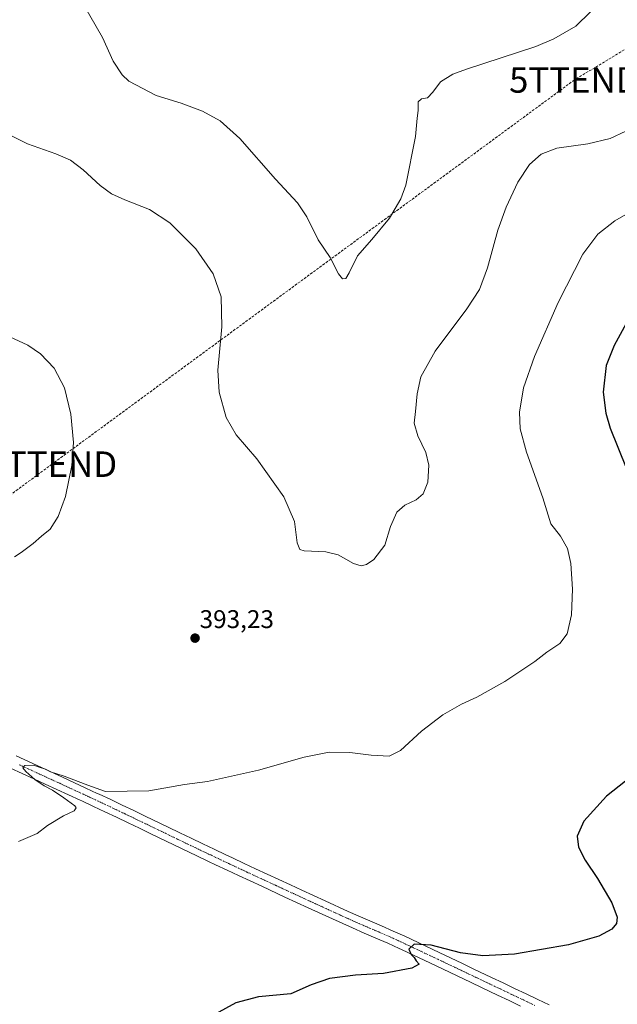
# Model space of a CAD drawing. Units: metres. Extents: x 590815 to 594273, y 4696637 to 4698996.
# Drawn here: x 591796 to 592030, y 4697674 to 4698060 of the extents above; entities that cross this region are included whole.
import ezdxf
from ezdxf.enums import TextEntityAlignment as Align

# ---------------------------------------------------------------- set-up
doc = ezdxf.new("R2010")
doc.units = ezdxf.units.M
doc.header["$MEASUREMENT"] = 0
doc.linetypes.add('TRAZO_Y_PUNTO', pattern=[1, 0.5, -0.25, 0, -0.25])
doc.linetypes.add('TRAZOSX2', pattern=[1.5, 1, -0.5])
doc.layers.get('0').update_dxf_attribs({"lineweight": 5})
for name, color, linetype, lineweight in [('Carátula', 7, 'Continuous', 5), ('Conducción de hidrocarburos lineal', 6, 'TRAZOSX2', 0), ('Curva de nivel maestra', 36, 'Continuous', 30), ('Curva de nivel normal', 36, 'Continuous', 0), ('Pista no pavimentada', 254, 'Continuous', 13), ('Pista no pavimentada Cxs', 254, 'Continuous', 0), ('Pista pavimentada eje', 135, 'TRAZO_Y_PUNTO', 0), ('Punto de cota en terreno', 7, 'Continuous', 0), ('Rótulo de punto de cota en terreno', 19, 'Continuous', 0), ('Torre de tendido puntual', 7, 'Continuous', 0)]:
    doc.layers.add(name, color=color, linetype=linetype, lineweight=lineweight)
doc.styles.add('Arial', font='txt', dxfattribs={"height": 0.2})

# ---------------------------------------------------------------- blocks, each defined once
blk = doc.blocks.new('*U171')
at = {"layer": 'Curva de nivel normal', "color": 36, "linetype": 'Continuous', "lineweight": 0}
blk.add_polyline3d([(592019.93, 4698063.34, 385), (592014.25, 4698057.67, 385), (592005.61, 4698052.68, 385), (591998.46, 4698049.67, 385), (591971.34, 4698040.89, 385), (591965.92, 4698038.85, 385), (591961.12, 4698035.81, 385), (591958.17, 4698031.81, 385), (591956, 4698029.63, 385), (591953.73, 4698029.2, 385), (591952.41, 4698027.97, 385), (591952.34, 4698024.62, 385), (591951.97, 4698021.62, 385), (591951.35, 4698014.39, 385), (591947.6, 4697995.34, 385), (591945.64, 4697990.03, 385), (591941.16, 4697982.38, 385), (591934.27, 4697974.08, 385), (591928.55, 4697967.62, 385), (591925.28, 4697961.04, 385), (591923.98, 4697958.82, 385), (591922.74, 4697958.66, 385), (591921.22, 4697960.62, 385), (591917.86, 4697967.05, 385), (591913.18, 4697973.91, 385), (591908.74, 4697982.88, 385), (591905.06, 4697988.46, 385), (591896.48, 4697997.7, 385), (591882.54, 4698013.61, 385), (591874.72, 4698020.62, 385), (591867.84, 4698024.39, 385), (591859.54, 4698027.44, 385), (591849.68, 4698030.48, 385), (591839.02, 4698036.16, 385), (591836.37, 4698038.62, 385), (591832.77, 4698043.93, 385), (591828.71, 4698053.28, 385), (591821.23, 4698066.12, 385)], dxfattribs=at)
blk = doc.blocks.new('*U172')
at = {"layer": 'Curva de nivel normal', "color": 36, "linetype": 'Continuous', "lineweight": 0}
blk.add_polyline3d([(592033.8, 4698016.46, 390), (592027.61, 4698013.64, 390), (592018.9, 4698011.56, 390), (592006.78, 4698009.82, 390), (592000.62, 4698007.56, 390), (591996.09, 4698003.46, 390), (591991.4, 4697996.49, 390), (591986.84, 4697986.79, 390), (591983.66, 4697977.74, 390), (591979.54, 4697962.97, 390), (591976.38, 4697954.41, 390), (591971.47, 4697946.89, 390), (591959.04, 4697930.22, 390), (591953.43, 4697920.22, 390), (591952.02, 4697913.56, 390), (591951.41, 4697906.61, 390), (591950.83, 4697902.06, 390), (591952.25, 4697897.05, 390), (591955.46, 4697890.59, 390), (591956.52, 4697885.65, 390), (591956.18, 4697878.93, 390), (591954.35, 4697874.33, 390), (591951.56, 4697872.03, 390), (591947.13, 4697869.92, 390), (591944.04, 4697867.22, 390), (591941.5, 4697861.56, 390), (591939.34, 4697854.22, 390), (591935, 4697848.66, 390), (591932.15, 4697846.66, 390), (591930.09, 4697846.06, 390), (591927.09, 4697847, 390), (591921.06, 4697850.38, 390), (591916.26, 4697851.59, 390), (591907.64, 4697851.98, 390), (591906.01, 4697852.51, 390), (591904.9, 4697855.19, 390), (591903.86, 4697863.53, 390), (591899.71, 4697873.11, 390), (591889.21, 4697888.11, 390), (591881.01, 4697897.42, 390), (591877.16, 4697904.29, 390), (591874.32, 4697914.25, 390), (591873.86, 4697922.82, 390), (591875.46, 4697939.78, 390), (591875.22, 4697951.62, 390), (591872.06, 4697960.59, 390), (591865.21, 4697970.34, 390), (591855.08, 4697980.54, 390), (591847.01, 4697985.81, 390), (591837.4, 4697989.54, 390), (591832.16, 4697991.96, 390), (591827.74, 4697995.21, 390), (591821.04, 4698001.42, 390), (591816.14, 4698005.12, 390), (591810.38, 4698007.6, 390), (591799.2, 4698011.54, 390), (591791.15, 4698015.61, 390)], dxfattribs=at)
blk = doc.blocks.new('5PATER')
at = {"layer": 'Carátula', "linetype": 'Continuous', "lineweight": 5}
h = blk.add_hatch(color=250, dxfattribs=at)
edge = h.paths.add_edge_path()
edge.add_ellipse((0, 0.01), major_axis=(-1.33, -1.34), ratio=0.999422, start_angle=0, end_angle=360)
blk = doc.blocks.new('5TTEND')
blk.add_text('5TTEND', height=10).set_placement((0, 0), align=Align.MIDDLE_CENTER)

msp = doc.modelspace()

# ---------------------------------------------------------------- linework, layer by layer
at = {"layer": 'Conducción de hidrocarburos lineal', "color": 6, "linetype": 'TRAZOSX2', "lineweight": 0}
msp.add_polyline3d([(593237.7, 4698982.74, 348.51), (593229.22, 4698961.99, 347.96), (593140.17, 4698791.94, 368.8), (593049.74, 4698620.72, 358.22), (592954.53, 4698550.98, 364.56), (592827.95, 4698466.11, 375.81), (592747.38, 4698418.71, 379.51), (592593.54, 4698307.42, 374.99), (592383.65, 4698217.9, 381.36), (592245.57, 4698176.62, 387.85), (592138.44, 4698111.97, 383.43), (592013.64, 4698036.6, 386.78), (591808.81, 4697885.97, 395.35), (591689.3, 4697797.57, 394.61), (591604.72, 4697733.76, 393.07), (591472.18, 4697650.01, 395.26), (591276.9, 4697525.48, 392.21), (591136.23, 4697436.36, 391.64), (590972.08, 4697332.06, 396.13), (590841.45, 4697243.54, 390.7), (590837.17, 4697240.64, 390.04)], dxfattribs=at)
at = {"layer": 'Curva de nivel maestra', "color": 36, "linetype": 'Continuous', "lineweight": 30}
for points in [[(592036.24, 4697945.4, 400), (592029.2, 4697932.56, 400), (592026.07, 4697924.66, 400), (592024.87, 4697914.16, 400), (592025.9, 4697906.02, 400), (592027.7, 4697900.13, 400), (592037.25, 4697876.38, 400)], [(592038.59, 4697765.61, 400), (592026.23, 4697755.81, 400), (592017.39, 4697746.05, 400), (592014.69, 4697740.2, 400), (592015.31, 4697735.79, 400), (592017.81, 4697730.78, 400), (592022.7, 4697723.5, 400), (592028.32, 4697714.03, 400), (592030.36, 4697708.41, 400), (592030.14, 4697705.89, 400), (592028.35, 4697703.73, 400), (592023.23, 4697700.91, 400), (592011.3, 4697697.52, 400), (591990.12, 4697693.9, 400), (591977.74, 4697693.21, 400), (591968.93, 4697694.4, 400), (591957.55, 4697697.42, 400), (591950.79, 4697697.86, 400), (591948.68, 4697695.88, 400), (591949.6, 4697693.73, 400), (591950.8, 4697692.6, 400), (591951.66, 4697691.26, 400), (591952.78, 4697689.93, 400), (591949.96, 4697688.46, 400), (591938.76, 4697686.3, 400), (591927.87, 4697685.65, 400), (591917.61, 4697684.41, 400), (591910.51, 4697681.93, 400), (591902.5, 4697678.36, 400), (591889.8, 4697677.16, 400), (591880.92, 4697674.83, 400), (591868.8, 4697668.21, 400)]]:
    msp.add_polyline3d(points, dxfattribs=at)
at = {"layer": 'Curva de nivel normal', "color": 36, "linetype": 'Continuous', "lineweight": 0}
for points in [[(592034.76, 4697984.42, 395), (592029.44, 4697981.34, 395), (592022.84, 4697976.09, 395), (592016.96, 4697968.3, 395), (592007.29, 4697949.41, 395), (591998.01, 4697928.22, 395), (591993.65, 4697915.84, 395), (591992.12, 4697906.39, 395), (591992.36, 4697899.82, 395), (591994.92, 4697890.72, 395), (592001.31, 4697872.81, 395), (592004.46, 4697862.64, 395), (592008.25, 4697857.73, 395), (592010.92, 4697852.97, 395), (592012.24, 4697847.04, 395), (592012.89, 4697837.02, 395), (592012.48, 4697826.94, 395), (592010.8, 4697819.5, 395), (592007.97, 4697815.68, 395), (592002.86, 4697812.22, 395), (591998.09, 4697808.6, 395), (591986.42, 4697800.74, 395), (591975.42, 4697794.7, 395), (591969.42, 4697791.94, 395), (591962.09, 4697787.65, 395), (591953.76, 4697781.28, 395), (591945.42, 4697773.69, 395), (591941.09, 4697771.52, 395), (591933.99, 4697771.9, 395), (591925.56, 4697773, 395), (591917.54, 4697773.03, 395), (591907.64, 4697771.1, 395), (591889.76, 4697765.98, 395), (591869.76, 4697761.6, 395), (591860.76, 4697760.41, 395), (591846.76, 4697757.94, 395), (591829.88, 4697757.68, 395), (591822.95, 4697760.16, 395), (591813.67, 4697763.73, 395), (591808.24, 4697765.37, 395), (591806.25, 4697766.38, 395), (591803.79, 4697767.25, 395), (591801.78, 4697768.02, 395), (591798.25, 4697767.81, 395), (591797.43, 4697767, 395), (591798.65, 4697765.45, 395), (591802.18, 4697762.31, 395), (591805.78, 4697759.91, 395), (591809.09, 4697758.23, 395), (591813.5, 4697755.16, 395), (591817.85, 4697752.09, 395), (591818.31, 4697751.29, 395), (591817.56, 4697750.03, 395), (591813.42, 4697748.11, 395), (591807.09, 4697744.3, 395), (591803, 4697741.24, 395), (591795.69, 4697738.1, 395)], [(591792.29, 4697935.85, 395), (591799.44, 4697932.61, 395), (591804.34, 4697929.23, 395), (591809.74, 4697923.61, 395), (591813.8, 4697915.84, 395), (591816.2, 4697905.55, 395), (591817.33, 4697894.42, 395), (591816.69, 4697885.49, 395), (591814.15, 4697873.28, 395), (591811.32, 4697865.45, 395), (591808.08, 4697860.45, 395), (591804.8, 4697857.78, 395), (591801.52, 4697854.91, 395), (591796.76, 4697851.32, 395), (591794.09, 4697849.69, 395)]]:
    msp.add_polyline3d(points, dxfattribs=at)
at = {"layer": 'Pista no pavimentada', "color": 254, "linetype": 'Continuous', "lineweight": 13}
for points in [[(591794.84, 4697771.58, 394.72), (591813, 4697763.22, 395.01), (591822.08, 4697759.02, 395.15), (591826.61, 4697756.92, 395.16), (591827.34, 4697756.58, 395.17), (591831.87, 4697754.46, 395.34), (591836.39, 4697752.32, 395.27), (591840.9, 4697750.17, 395.49), (591845.41, 4697748.01, 395.69), (591854.41, 4697743.67, 395.87), (591858.91, 4697741.49, 395.95), (591863.42, 4697739.32, 396.21), (591867.92, 4697737.16, 396.39), (591872.43, 4697735.01, 396.55), (591876.95, 4697732.87, 396.74), (591879.64, 4697731.6, 396.77), (591884.17, 4697729.48, 397.02), (591888.69, 4697727.36, 397.19), (591893.22, 4697725.25, 397.41), (591897.75, 4697723.15, 397.68), (591902.29, 4697721.05, 397.78), (591906.82, 4697718.96, 398.08), (591911.36, 4697716.88, 398.21), (591915.9, 4697714.79, 398.37), (591924.98, 4697710.65, 398.58), (591928.85, 4697708.92, 398.8), (591933.44, 4697706.93, 398.89), (591938.03, 4697704.96, 399.13), (591942.61, 4697702.96, 399.36), (591947.16, 4697700.88, 399.45), (591960.69, 4697694.49, 400.29), (591969.71, 4697690.21, 400.68), (591974.21, 4697688.07, 401.06), (591981.2, 4697684.76, 401.44), (591985.71, 4697682.62, 401.57), (591990.22, 4697680.47, 401.86), (591994.73, 4697678.33, 402.29), (591999.25, 4697676.18, 402.45), (592003.76, 4697674.04, 402.78)], [(591992.53, 4697673.55, 402.2), (591988.02, 4697675.71, 402.09), (591983.51, 4697677.86, 401.8), (591977.42, 4697680.75, 401.38), (591972.92, 4697682.9, 401.25), (591959.39, 4697689.32, 400.37), (591945.86, 4697695.71, 399.7), (591944.98, 4697696.12, 399.68), (591940.44, 4697698.19, 399.53), (591935.86, 4697700.19, 399.23), (591931.26, 4697702.17, 399.09), (591926.67, 4697704.16, 398.76), (591922.83, 4697705.87, 398.71), (591909.21, 4697712.11, 398.27), (591900.13, 4697716.29, 397.89), (591891.07, 4697720.49, 397.38), (591882.01, 4697724.71, 396.96), (591877.49, 4697726.83, 396.93), (591872.96, 4697728.95, 396.71), (591870.2, 4697730.26, 396.58), (591865.68, 4697732.39, 396.45), (591856.66, 4697736.71, 396.1), (591847.66, 4697741.05, 395.8), (591843.15, 4697743.22, 395.75), (591838.65, 4697745.39, 395.56), (591834.14, 4697747.55, 395.51), (591829.63, 4697749.7, 395.37), (591825.11, 4697751.84, 395.28), (591820.58, 4697753.96, 395.22), (591819.86, 4697754.29, 395.19), (591815.33, 4697756.39, 395.11), (591810.79, 4697758.49, 395.12), (591806.24, 4697760.57, 394.93), (591801.7, 4697762.65, 394.95), (591797.15, 4697764.74, 394.85), (591792.6, 4697766.82, 394.83)]]:
    msp.add_polyline3d(points, dxfattribs=at)
at = {"layer": 'Pista no pavimentada Cxs', "color": 254, "linetype": 'Continuous', "lineweight": 0}
for points in [[(591794.84, 4697771.58, 394.72), (591813, 4697763.22, 395.01), (591822.08, 4697759.02, 395.15), (591826.61, 4697756.92, 395.16), (591827.34, 4697756.58, 395.17), (591831.87, 4697754.46, 395.34), (591836.39, 4697752.32, 395.27), (591840.9, 4697750.17, 395.49), (591845.41, 4697748.01, 395.69), (591854.41, 4697743.67, 395.87), (591858.91, 4697741.49, 395.95), (591863.42, 4697739.32, 396.21), (591867.92, 4697737.16, 396.39), (591872.43, 4697735.01, 396.55), (591876.95, 4697732.87, 396.74), (591879.64, 4697731.6, 396.77), (591884.17, 4697729.48, 397.02), (591888.69, 4697727.36, 397.19), (591893.22, 4697725.25, 397.41), (591897.75, 4697723.15, 397.68), (591902.29, 4697721.05, 397.78), (591906.82, 4697718.96, 398.08), (591911.36, 4697716.88, 398.21), (591915.9, 4697714.79, 398.37), (591924.98, 4697710.65, 398.58), (591928.85, 4697708.92, 398.8), (591933.44, 4697706.93, 398.89), (591938.03, 4697704.96, 399.13), (591942.61, 4697702.96, 399.36), (591947.16, 4697700.88, 399.45), (591960.69, 4697694.49, 400.29), (591969.71, 4697690.21, 400.68), (591974.21, 4697688.07, 401.06), (591981.2, 4697684.76, 401.44), (591985.71, 4697682.62, 401.57), (591990.22, 4697680.47, 401.86), (591994.73, 4697678.33, 402.29), (591999.25, 4697676.18, 402.45), (592003.76, 4697674.04, 402.78)], [(591992.53, 4697673.55, 402.2), (591988.02, 4697675.71, 402.09), (591983.51, 4697677.86, 401.8), (591977.42, 4697680.75, 401.38), (591972.92, 4697682.9, 401.25), (591959.39, 4697689.32, 400.37), (591945.86, 4697695.71, 399.7), (591944.98, 4697696.12, 399.68), (591940.44, 4697698.19, 399.53), (591935.86, 4697700.19, 399.23), (591931.26, 4697702.17, 399.09), (591926.67, 4697704.16, 398.76), (591922.83, 4697705.87, 398.71), (591909.21, 4697712.11, 398.27), (591900.13, 4697716.29, 397.89), (591891.07, 4697720.49, 397.38), (591882.01, 4697724.71, 396.96), (591877.49, 4697726.83, 396.93), (591872.96, 4697728.95, 396.71), (591870.2, 4697730.26, 396.58), (591865.68, 4697732.39, 396.45), (591856.66, 4697736.71, 396.1), (591847.66, 4697741.05, 395.8), (591843.15, 4697743.22, 395.75), (591838.65, 4697745.39, 395.56), (591834.14, 4697747.55, 395.51), (591829.63, 4697749.7, 395.37), (591825.11, 4697751.84, 395.28), (591820.58, 4697753.96, 395.22), (591819.86, 4697754.29, 395.19), (591815.33, 4697756.39, 395.11), (591810.79, 4697758.49, 395.12), (591806.24, 4697760.57, 394.93), (591801.7, 4697762.65, 394.95), (591797.15, 4697764.74, 394.85), (591792.6, 4697766.82, 394.83)]]:
    msp.add_polyline3d(points, dxfattribs=at)
at = {"layer": 'Pista pavimentada eje', "color": 135, "linetype": 'TRAZO_Y_PUNTO', "lineweight": 0}
msp.add_polyline3d([(591796, 4697768.16, 394.95), (591802.81, 4697765.03, 394.97), (591805.08, 4697763.99, 395.03), (591807.35, 4697762.94, 395.07), (591809.63, 4697761.9, 395.07), (591811.9, 4697760.86, 395.12), (591816.44, 4697758.76, 395.21), (591818.7, 4697757.71, 395.21), (591821.15, 4697756.57, 395.23), (591823.6, 4697755.44, 395.26), (591828.49, 4697753.15, 395.42), (591833.01, 4697751.01, 395.45), (591837.52, 4697748.86, 395.61), (591842.03, 4697746.7, 395.7), (591853.29, 4697741.28, 395.96), (591855.54, 4697740.19, 396.03), (591857.79, 4697739.1, 396.16), (591860.04, 4697738.02, 396.22), (591866.8, 4697734.78, 396.53), (591869.06, 4697733.7, 396.63), (591871.32, 4697732.64, 396.69), (591874.96, 4697730.91, 396.79), (591877.22, 4697729.85, 396.92), (591878.57, 4697729.22, 396.97), (591880.83, 4697728.16, 397.06), (591885.35, 4697726.04, 397.2), (591892.15, 4697722.87, 397.53), (591896.68, 4697720.77, 397.72), (591898.95, 4697719.72, 397.8), (591901.21, 4697718.67, 397.98), (591903.48, 4697717.63, 398.04), (591905.75, 4697716.58, 398.1), (591908.02, 4697715.54, 398.17), (591912.56, 4697713.45, 398.43), (591914.83, 4697712.41, 398.51), (591917.1, 4697711.38, 398.59), (591919.37, 4697710.34, 398.63), (591921.64, 4697709.3, 398.72), (591923.91, 4697708.26, 398.83), (591925.83, 4697707.41, 398.85), (591927.76, 4697706.54, 398.86), (591932.35, 4697704.55, 399.11), (591934.65, 4697703.56, 399.27), (591936.95, 4697702.58, 399.33), (591941.53, 4697700.58, 399.53), (591946.29, 4697698.4, 399.82), (591948.77, 4697697.23, 399.87), (591960.04, 4697691.91, 400.45), (591969.06, 4697687.63, 400.96), (591971.31, 4697686.56, 401.07), (591973.57, 4697685.49, 401.19), (591975.83, 4697684.42, 401.36), (591978.08, 4697683.34, 401.55), (591984.61, 4697680.24, 401.74), (591989.12, 4697678.09, 402.14), (591991.38, 4697677.02, 402.21), (591993.63, 4697675.94, 402.28), (591995.89, 4697674.87, 402.42), (591998.15, 4697673.79, 402.6)], dxfattribs=at)

# ---------------------------------------------------------------- block references
at = {"layer": 'Curva de nivel normal', "color": 36, "linetype": 'Continuous', "lineweight": 0}
for name in ['*U171', '*U172']:
    msp.add_blockref(name, (0, 0), dxfattribs=at)
at = {"layer": 'Punto de cota en terreno', "linetype": 'Continuous', "lineweight": 0}
msp.add_blockref('5PATER', (591864.94, 4697817.78, 393.23), dxfattribs=at)
at = {"layer": 'Torre de tendido puntual', "linetype": 'Continuous', "lineweight": 0}
for p in [(592013.64, 4698036.6, 386.91), (591808.81, 4697885.97, 395.3)]:
    msp.add_blockref('5TTEND', p, dxfattribs=at)

# ---------------------------------------------------------------- texts
at = {"layer": 'Rótulo de punto de cota en terreno', "color": 19, "linetype": 'Continuous', "lineweight": 0, "style": 'Arial'}
msp.add_text('393,23', height=7, dxfattribs=at).set_placement((591866.7, 4697819.54), align=Align.BOTTOM_LEFT)

doc.saveas('drawing.dxf')
